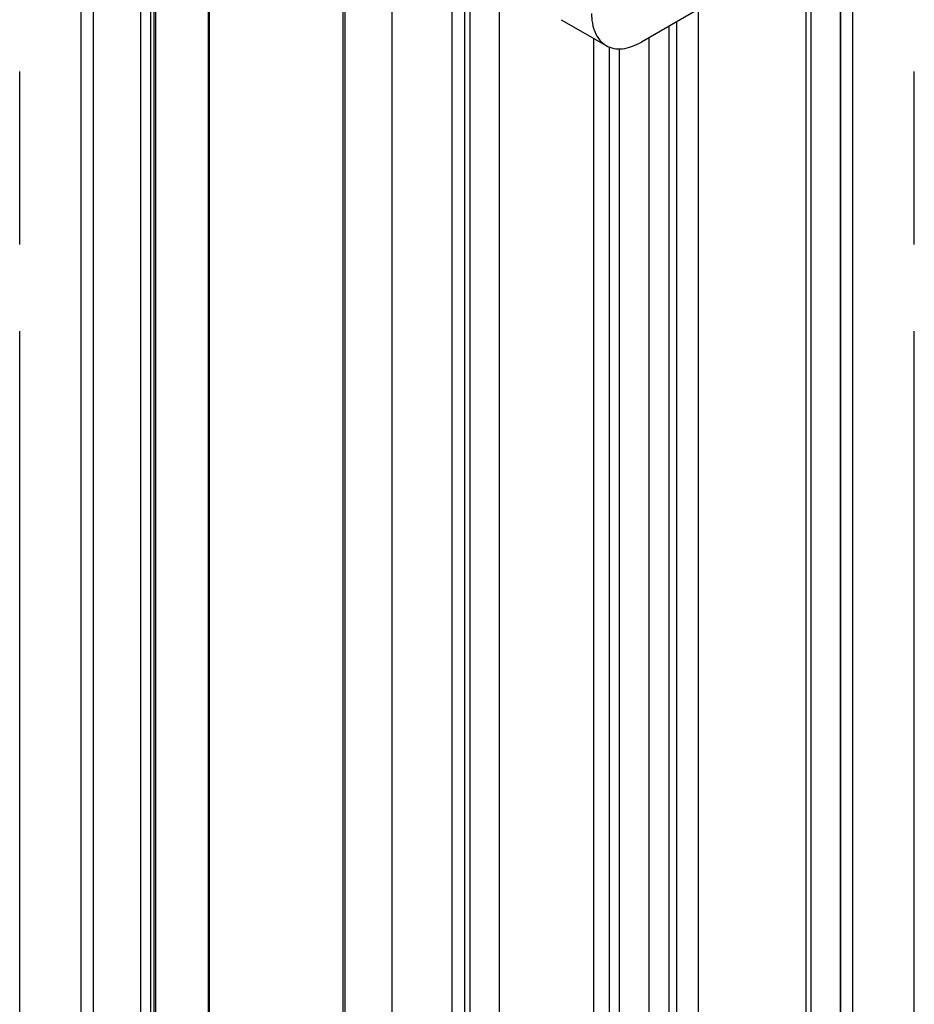
# Model space of a CAD drawing. Units: inches. Extents: x 0.5 to 43.5, y 0.5 to 33.5.
# Drawn here: x 2.2 to 3.4, y 28 to 29.3 of the extents above; entities that cross this region are included whole.
import ezdxf

# ---------------------------------------------------------------- set-up
doc = ezdxf.new("R2010")
doc.units = ezdxf.units.IN
doc.header["$LTSCALE"] = 2.42
doc.header["$MEASUREMENT"] = 0
doc.linetypes.add('PHANTOM', pattern=[0.8, 0.45, -0.05, 0.1, -0.05, 0.1, -0.05])
doc.layers.get('0').update_dxf_attribs({"linetype": 'CONTINUOUS'})
doc.layers.add('AXIS', color=7, linetype='CONTINUOUS')
doc.layers.add('AXIS_COSMETIC_THREADS', color=7, linetype='CONTINUOUS')

msp = doc.modelspace()

# ---------------------------------------------------------------- linework, layer by layer
at = {"color": 7, "linetype": 'CONTINUOUS'}
for p, q in [((2.2489, 5.039), (2.2489, 30.7266)), ((2.2662, 5.0149), (2.2662, 30.718)), ((2.6838, 4.7738), (2.6838, 30.6097)), ((3.3274, 5.759), (3.3274, 30.3586)), ((3.3102, 5.7349), (3.3102, 30.3345)), ((3.3099, 30.2942), (3.3099, 5.775)), ((3.2617, 30.2663), (3.2617, 5.7471)), ((2.3323, 5.6646), (2.3323, 30.1838)), ((2.3462, 5.6646), (2.3462, 30.1838)), ((3.2688, 30.0483), (3.2688, 6.0242)), ((2.6148, 30.0231), (2.6148, 5.5039)), ((2.6177, 30.0191), (2.6177, 5.4999)), ((2.7673, 5.4215), (2.7673, 30.0211)), ((2.8332, 30.0189), (2.8332, 5.4997)), ((2.7849, 29.9911), (2.7849, 5.4719)), ((2.792, 29.773), (2.792, 5.749)), ((3.171, 29.391), (3.0318, 29.3106)), ((3.1118, 6.4108), (3.1118, 29.3569)), ((2.9199, 29.3419), (2.9826, 29.3058)), ((3.0812, 6.3935), (3.0812, 29.3392)), ((3.0707, 6.3875), (3.0707, 29.3331)), ((2.9656, 6.3264), (2.9656, 29.3155)), ((3.0429, 6.3714), (3.0429, 29.3171)), ((2.9872, 6.3393), (2.9872, 29.3036)), ((3.0011, 6.3473), (3.0011, 29.3012))]:
    msp.add_line(p, q, dxfattribs=at)
for points, knots in [([(2.9622, 29.3508), (2.9622, 29.3489), (2.9624, 29.3415), (2.9636, 29.3341), (2.9653, 29.3289)], [0, 0, 0, 0, 0.265744, 1, 1, 1, 1]), ([(2.9653, 29.3289), (2.9668, 29.324), (2.9711, 29.3149), (2.9785, 29.3081), (2.9826, 29.3058)], [0, 0, 0, 0, 0.524593, 1, 1, 1, 1]), ([(2.9826, 29.3058), (2.9858, 29.3039), (2.9933, 29.3012), (3.0057, 29.3009), (3.0189, 29.3041), (3.0274, 29.3082), (3.0318, 29.3106)], [0, 0, 0, 0, 0.217778, 0.450937, 0.710229, 1, 1, 1, 1])]:
    msp.add_open_spline(points, degree=3, knots=knots, dxfattribs=at)
at = {"layer": 'AXIS', "color": 7, "linetype": 'CONTINUOUS'}
for p, q in [((2.3509, 5.9851), (2.3509, 29.8678)), ((2.3535, 5.984), (2.3535, 29.8667)), ((2.4272, 6.075), (2.4272, 29.7894)), ((2.4286, 6.0752), (2.4286, 29.7896))]:
    msp.add_line(p, q, dxfattribs=at)
at = {"layer": 'AXIS_COSMETIC_THREADS', "color": 7, "linetype": 'PHANTOM'}
for p, q in [((2.1632, 4.5856), (2.1632, 30.7786)), ((3.4132, 4.5856), (3.4132, 30.7786))]:
    msp.add_line(p, q, dxfattribs=at)

doc.saveas('drawing.dxf')
